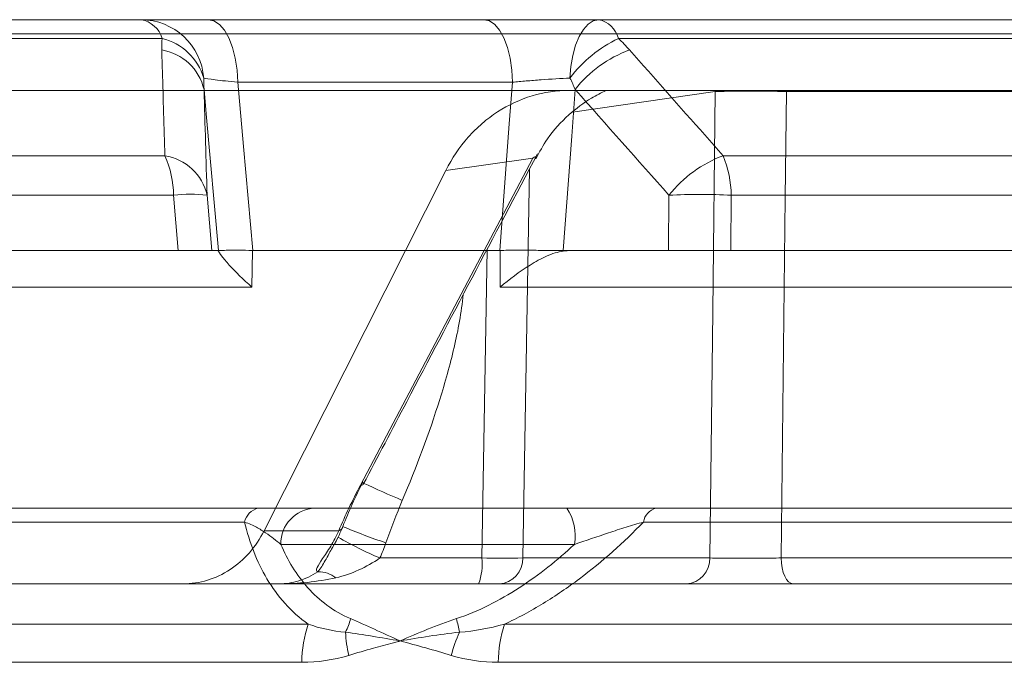
# Model space of a CAD drawing. Units: inches. Extents: x 49887 to 50937, y -1367 to -339.
# Drawn here: x 50357 to 50358, y -946 to -945 of the extents above; entities that cross this region are included whole.
import ezdxf

# ---------------------------------------------------------------- set-up
doc = ezdxf.new("R2010")
doc.units = ezdxf.units.IN
doc.header["$MEASUREMENT"] = 0

msp = doc.modelspace()

# ---------------------------------------------------------------- linework, layer by layer
at = {"color": 0, "linetype": 'Continuous', "lineweight": 5}
for p, q in [((50355.70555, -945.07836), (50356.97418, -945.07836)), ((50357.40486, -945.07836), (50358.76336, -945.07836)), ((50362.159, -945.09184), (50349.02843, -945.09184)), ((50356.99406, -945.09594), (50355.7291, -945.09594)), ((50358.77781, -945.09594), (50357.42349, -945.09594)), ((50357.37709, -945.14502), (50357.2735, -945.14502)), ((50360.713, -945.14502), (50357.37709, -945.14502)), ((50357.51472, -945.14502), (50357.51471, -945.14613)), ((50357.58166, -945.14502), (50357.58167, -945.14613)), ((50357.51471, -945.14613), (50357.38032, -945.16547)), ((50358.2455, -945.14613), (50357.58167, -945.14613)), ((50355.78406, -945.20645), (50356.99669, -945.20645)), ((50357.18067, -945.51678), (50357.34297, -945.20871)), ((50357.34297, -945.20871), (50357.26104, -945.22024)), ((50357.52213, -945.20645), (50358.82332, -945.20645)), ((50357.33983, -945.21896), (50357.33357, -945.58525)), ((50357.09008, -945.5596), (50357.26104, -945.22024)), ((50357.00487, -945.24365), (50355.7937, -945.24365)), ((50357.00929, -945.29586), (50357.00487, -945.24365)), ((50357.03635, -945.24365), (50357.04078, -945.29586)), ((50357.47076, -945.29586), (50357.47109, -945.24365)), ((50357.52969, -945.24365), (50357.52937, -945.29586)), ((50358.82932, -945.24365), (50357.52969, -945.24365)), ((50355.79247, -945.29586), (50357.00929, -945.29586)), ((50357.04078, -945.29586), (50357.04697, -945.29586)), ((50357.04697, -945.29622), (50357.04697, -945.29586)), ((50357.07917, -945.29586), (50357.07859, -945.33025)), ((50357.29494, -945.58525), (50357.29991, -945.29467)), ((50357.31212, -945.33025), (50357.31208, -945.29586)), ((50357.37151, -945.29586), (50357.37151, -945.29622)), ((50357.37154, -945.29586), (50357.47076, -945.29586)), ((50357.52937, -945.29586), (50358.83515, -945.29586)), ((50357.07859, -945.33025), (50355.65075, -945.33025)), ((50358.83895, -945.33025), (50357.31212, -945.33025)), ((50355.8059, -945.53836), (50357.08446, -945.53836)), ((50357.13763, -945.53836), (50357.375, -945.53836)), ((50357.45912, -945.53836), (50358.82663, -945.53836)), ((50357.0717, -945.5515), (50355.79073, -945.5515)), ((50358.81716, -945.5515), (50357.44706, -945.5515)), ((50357.09008, -945.5596), (50357.16024, -945.5596)), ((50357.16413, -945.55552), (50357.16369, -945.55547)), ((50357.15426, -945.57546), (50357.15966, -945.56569)), ((50357.38215, -945.57245), (50357.10572, -945.57245)), ((50357.19896, -945.58525), (50357.29494, -945.58525)), ((50357.33357, -945.58525), (50357.5096, -945.58525)), ((50357.5766, -945.58525), (50358.34078, -945.58525)), ((50357.48727, -945.6096), (50353.47324, -945.6096)), ((50358.38207, -945.6096), (50357.58777, -945.6096)), ((50355.74072, -945.64761), (50357.13159, -945.64761)), ((50357.3163, -945.64761), (50358.79878, -945.64761)), ((50357.12555, -945.68352), (50355.73342, -945.68352)), ((50358.79423, -945.68352), (50357.31042, -945.68352))]:
    msp.add_line(p, q, dxfattribs=at)
at = {"color": 0, "linetype": 'Continuous', "lineweight": 5, "flags": 128}
for points in [[(50357.06516, -945.13732), (50357.06454, -945.12576), (50357.06291, -945.11468), (50357.06031, -945.10449), (50357.05686, -945.09557), (50357.05267, -945.08826), (50357.04791, -945.08283), (50357.04275, -945.07949), (50357.03739, -945.07836)], [(50357.3237, -945.13732), (50357.32311, -945.12576), (50357.32153, -945.11468), (50357.31904, -945.10449), (50357.31572, -945.09557), (50357.31169, -945.08826), (50357.30711, -945.08283), (50357.30215, -945.07949), (50357.29699, -945.07836)], [(50357.37792, -945.13337), (50357.3788, -945.1224), (50357.38058, -945.11198), (50357.3832, -945.10248), (50357.38656, -945.09421), (50357.39055, -945.08746), (50357.39504, -945.08246), (50357.39986, -945.0794), (50357.40486, -945.07836)], [(50357.04697, -945.29586), (50357.0355, -945.16697), (50357.03346, -945.1441)], [(50357.06516, -945.13732), (50357.07057, -945.19784), (50357.07932, -945.29586)], [(50357.31192, -945.29586), (50357.3208, -945.17638), (50357.3237, -945.13732)], [(50357.38277, -945.1441), (50357.37951, -945.18818), (50357.37154, -945.29586)], [(50357.5096, -945.58525), (50357.5123, -945.35321), (50357.51471, -945.14613)], [(50357.58167, -945.14613), (50357.58052, -945.24606), (50357.5766, -945.58525)], [(50357.5766, -945.58525), (50357.57686, -945.59004), (50357.57753, -945.59462), (50357.57858, -945.59883), (50357.57997, -945.60251), (50357.58165, -945.60552), (50357.58356, -945.60776), (50357.58563, -945.60913), (50357.58777, -945.6096)]]:
    msp.add_lwpolyline(points, dxfattribs=at)
at = {"color": 0, "linetype": 'Continuous', "lineweight": 5}
for centre, radius, start, end in [((50356.96986, -945.10328), 0.02529, 16.88213, 80.16938), ((50356.97383, -945.1379), 0.05954, 4.36729, 89.66586), ((50357.40009, -945.10208), 0.02419, 14.71637, 78.64425), ((50356.98076, -945.14902), 0.05472, 16.62046, 75.93388), ((50357.48045, -945.21173), 0.12905, 116.1901, 142.60646), ((50356.98584, -945.15516), 0.04889, 13.07456, 80.78685), ((50357.47419, -945.21608), 0.11636, 110.23835, 141.78709), ((50357.54819, -946.14031), 0.99475, 88.07116, 91.92884), ((50356.9061, -945.24589), 0.0988, 1.29887, 23.52629), ((50356.98874, -945.25467), 0.04887, 13.03216, 80.6456), ((50357.56257, -945.31557), 0.11637, 110.33628, 141.8279), ((50357.42399, -945.24576), 0.10572, 1.14528, 21.8288), ((50357.02061, -945.38048), 0.13773, 83.43835, 96.56165), ((50357.50039, -945.79652), 0.55365, 86.96628, 93.03372), ((50357.18129, -945.51403), 0.00282, 257.42475, 318.21769), ((50357.59861, -944.62806), 0.97908, 244.90692, 247.25811), ((50357.0881, -945.55467), 0.01671, 102.5995, 169.06364), ((50357.13918, -945.5718), 0.03347, 92.66587, 181.10648), ((50357.3354, -945.56446), 0.04743, 350.30455, 33.38502), ((50357.46309, -945.55411), 0.01624, 104.1664, 170.75568), ((50357.15948, -945.55498), 0.00468, 279.32992, 353.3584), ((50357.39247, -945.01448), 0.58738, 247.07724, 251.36059), ((50357.32693, -945.27885), 0.33206, 239.75149, 247.33188), ((50357.24257, -945.59114), 0.05271, 339.49814, 6.41178), ((50357.31426, -943.59942), 1.98593, 269.44279, 270.55721), ((50357.30988, -945.58594), 0.0237, 273.30341, 1.66303), ((50357.48591, -945.58594), 0.0237, 273.30341, 1.66303), ((50357.14074, -945.62621), 0.02794, 52.86967, 90.10278), ((50357.11705, -945.62963), 0.05577, 332.76616, 346.74943), ((50357.14017, -945.678), 0.13563, 9.69613, 15.20921), ((50357.23543, -945.68355), 0.10988, 160.91054, 179.98658), ((50357.28369, -945.64998), 0.11717, 182.53284, 193.33081), ((50357.3957, -945.71016), 0.13368, 155.70372, 165.63501), ((50357.42311, -945.68353), 0.11268, 161.41475, 179.99837)]:
    msp.add_arc(centre, radius, start, end, dxfattribs=at)
for points, knots in [([(50356.97418, -945.07836), (50356.97569, -945.07836), (50356.97825, -945.07836), (50356.98546, -945.07836), (50356.99004, -945.07836), (50357.00092, -945.07836), (50357.00734, -945.07836), (50357.02139, -945.07836), (50357.02906, -945.07836), (50357.03739, -945.07836)], [0, 0, 0, 0, 0.25, 0.25, 0.5, 0.5, 0.75, 0.75, 1, 1, 1, 1]), ([(50357.29699, -945.07836), (50357.30541, -945.07836), (50357.31421, -945.07836), (50357.33224, -945.07836), (50357.34165, -945.07836), (50357.36023, -945.07836), (50357.36943, -945.07836), (50357.38765, -945.07836), (50357.39647, -945.07836), (50357.40486, -945.07836)], [0, 0, 0, 0, 0.25, 0.25, 0.5, 0.5, 0.75, 0.75, 1, 1, 1, 1]), ([(50356.99669, -945.20645), (50356.99588, -945.17979), (50356.99507, -945.15312), (50356.99426, -945.12644), (50356.99407, -945.11993), (50356.99387, -945.11342), (50356.99367, -945.1069)], [0, 0, 0, 0, 0.003048, 0.003048, 0.003048, 0.003791658, 0.003791658, 0.003791658, 0.003791658]), ([(50357.43394, -945.1069), (50357.45756, -945.13359), (50357.48119, -945.16027), (50357.50483, -945.18693), (50357.51059, -945.19344), (50357.51636, -945.19994), (50357.52213, -945.20645)], [0, 0, 0, 0, 0.003048, 0.003048, 0.003048, 0.003791658, 0.003791658, 0.003791658, 0.003791658]), ([(50357.06516, -945.13732), (50357.06097, -945.13689), (50357.05711, -945.13649), (50357.05003, -945.13571), (50357.04679, -945.13533), (50357.03853, -945.13431), (50357.03475, -945.13375), (50357.0332, -945.13337)], [0, 0, 0, 0, 0.25, 0.25, 0.5, 0.5, 1, 1, 1, 1]), ([(50357.37792, -945.13337), (50357.36945, -945.13375), (50357.36009, -945.13431), (50357.34606, -945.13533), (50357.34133, -945.13571), (50357.3323, -945.13649), (50357.32792, -945.13689), (50357.3237, -945.13732)], [0, 0, 0, 0, 0.5, 0.5, 0.75, 0.75, 1, 1, 1, 1]), ([(50353.25441, -945.14502), (50353.83605, -945.14502), (50354.46784, -945.14502), (50355.81387, -945.14502), (50356.52811, -945.14502), (50357.2735, -945.14502)], [0, 0, 0, 0, 0.5, 0.5, 1, 1, 1, 1]), ([(50357.26104, -945.22024), (50357.26685, -945.20876), (50357.27388, -945.19839), (50357.2862, -945.18446), (50357.29064, -945.18006), (50357.29991, -945.17206), (50357.30475, -945.16843), (50357.31989, -945.15862), (50357.33095, -945.1535), (50357.35356, -945.14675), (50357.36517, -945.14502), (50357.3771, -945.14502)], [0, 0, 0, 0, 0.25, 0.25, 0.375, 0.375, 0.5, 0.5, 0.75, 0.75, 1, 1, 1, 1]), ([(50357.34581, -945.20954), (50357.34918, -945.20304), (50357.35723, -945.1875), (50357.37561, -945.16834), (50357.39503, -945.15318), (50357.40727, -945.14726), (50357.41191, -945.14502)], [0, 0, 0, 0, 0.228956, 0.547536, 0.828565, 1, 1, 1, 1]), ([(50357.18339, -945.5159), (50357.19701, -945.48997), (50357.25152, -945.38625), (50357.30626, -945.28253), (50357.34731, -945.20475)], [0, 0, 0, 0, 0.25003, 1, 1, 1, 1]), ([(50357.34556, -945.20772), (50357.3456, -945.20737), (50357.34541, -945.20724), (50357.34447, -945.20762), (50357.34376, -945.2081), (50357.34297, -945.20871)], [0, 0, 0, 0, 0.5, 0.5, 1, 1, 1, 1]), ([(50357.04078, -945.29586), (50357.04051, -945.29586), (50357.03959, -945.29586), (50357.03648, -945.29586), (50357.03428, -945.29586), (50357.02881, -945.29586), (50357.02547, -945.29586), (50357.01799, -945.29586), (50357.01385, -945.29586), (50357.00929, -945.29586)], [0, 0, 0, 0, 0.25, 0.25, 0.5, 0.5, 0.75, 0.75, 1, 1, 1, 1]), ([(50357.07917, -945.29586), (50357.07453, -945.29544), (50357.07029, -945.2954), (50357.06262, -945.29538), (50357.05922, -945.29543), (50357.05362, -945.29556), (50357.05136, -945.29564), (50357.04819, -945.29577), (50357.04725, -945.29583), (50357.04697, -945.29586)], [0, 0, 0, 0, 0.25, 0.25, 0.5, 0.5, 0.75, 0.75, 1, 1, 1, 1]), ([(50357.04697, -945.29622), (50357.04727, -945.29696), (50357.04841, -945.29872), (50357.05203, -945.30344), (50357.05441, -945.30629), (50357.06294, -945.31574), (50357.07027, -945.323), (50357.07859, -945.33025)], [0, 0, 0, 0, 0.25, 0.25, 0.5, 0.5, 1, 1, 1, 1]), ([(50357.37151, -945.29586), (50357.36711, -945.29583), (50357.36244, -945.29577), (50357.35257, -945.29564), (50357.34738, -945.29556), (50357.33706, -945.29543), (50357.33178, -945.29538), (50357.32165, -945.2954), (50357.31676, -945.29544), (50357.31208, -945.29586)], [0, 0, 0, 0, 0.25, 0.25, 0.5, 0.5, 0.75, 0.75, 1, 1, 1, 1]), ([(50357.37151, -945.29622), (50357.36645, -945.29696), (50357.36127, -945.29872), (50357.35062, -945.30344), (50357.34544, -945.30629), (50357.33014, -945.31574), (50357.32062, -945.323), (50357.31212, -945.33025)], [0, 0, 0, 0, 0.25, 0.25, 0.5, 0.5, 1, 1, 1, 1]), ([(50357.52937, -945.29586), (50357.52472, -945.29586), (50357.51989, -945.29586), (50357.50985, -945.29586), (50357.50466, -945.29586), (50357.49449, -945.29586), (50357.48937, -945.29586), (50357.47968, -945.29586), (50357.47509, -945.29586), (50357.47076, -945.29586)], [0, 0, 0, 0, 0.25, 0.25, 0.5, 0.5, 0.75, 0.75, 1, 1, 1, 1]), ([(50357.27732, -945.33713), (50357.27581, -945.35405), (50357.27267, -945.37064), (50357.265, -945.40356), (50357.26041, -945.41989), (50357.24524, -945.46827), (50357.23329, -945.49986), (50357.22011, -945.53102)], [0, 0, 0, 0, 0.25, 0.25, 0.5, 0.5, 1, 1, 1, 1]), ([(50357.08446, -945.53836), (50357.09722, -945.53836), (50357.10761, -945.53836), (50357.12479, -945.53836), (50357.13175, -945.53836), (50357.13763, -945.53836)], [0, 0, 0, 0, 0.5, 0.5, 1, 1, 1, 1]), ([(50357.375, -945.53836), (50357.38905, -945.53836), (50357.40318, -945.53836), (50357.42463, -945.53836), (50357.43186, -945.53836), (50357.44581, -945.53836), (50357.4526, -945.53836), (50357.45912, -945.53836)], [0, 0, 0, 0, 0.5, 0.5, 0.75, 0.75, 1, 1, 1, 1]), ([(50357.10572, -945.57245), (50357.10134, -945.56882), (50357.09678, -945.56516), (50357.08883, -945.5598), (50357.08599, -945.55804), (50357.07954, -945.5546), (50357.07601, -945.55296), (50357.0717, -945.5515)], [0, 0, 0, 0, 0.5, 0.5, 0.75, 0.75, 1, 1, 1, 1]), ([(50357.13159, -945.64761), (50357.12346, -945.64185), (50357.1162, -945.63529), (50357.10318, -945.62079), (50357.09758, -945.61302), (50357.08301, -945.58854), (50357.07622, -945.57056), (50357.0717, -945.5515)], [0, 0, 0, 0, 0.25, 0.25, 0.5, 0.5, 1, 1, 1, 1]), ([(50357.44706, -945.5515), (50357.42853, -945.57056), (50357.40849, -945.58854), (50357.37586, -945.61302), (50357.36453, -945.62079), (50357.3408, -945.63529), (50357.32869, -945.64185), (50357.3163, -945.64761)], [0, 0, 0, 0, 0.5, 0.5, 0.75, 0.75, 1, 1, 1, 1]), ([(50357.44706, -945.5515), (50357.44161, -945.55296), (50357.43614, -945.5546), (50357.4252, -945.558), (50357.41972, -945.55978), (50357.40347, -945.56516), (50357.3928, -945.56882), (50357.38215, -945.57245)], [0, 0, 0, 0, 0.25, 0.25, 0.5, 0.5, 1, 1, 1, 1]), ([(50357.09008, -945.5596), (50357.08625, -945.56723), (50357.08161, -945.57413), (50357.07078, -945.58647), (50357.06458, -945.59187), (50357.0513, -945.60056), (50357.04402, -945.60397), (50357.02916, -945.60845), (50357.02154, -945.6096), (50357.01372, -945.6096)], [0, 0, 0, 0, 0.25, 0.25, 0.5, 0.5, 0.75, 0.75, 1, 1, 1, 1]), ([(50357.14069, -945.59827), (50357.13905, -945.5977), (50357.13896, -945.5963), (50357.14086, -945.59214), (50357.14283, -945.58929), (50357.14743, -945.58251), (50357.15011, -945.57851), (50357.15535, -945.56963), (50357.15791, -945.56481), (50357.16024, -945.5596)], [0, 0, 0, 0, 0.25, 0.25, 0.5, 0.5, 0.75, 0.75, 1, 1, 1, 1]), ([(50357.15814, -945.56845), (50357.15787, -945.56907), (50357.15731, -945.5704), (50357.15656, -945.57158), (50357.15616, -945.5722)], [0, 0, 0, 0, 0.4664, 1, 1, 1, 1]), ([(50357.10572, -945.57245), (50357.1089, -945.57985), (50357.11255, -945.587), (50357.12099, -945.60069), (50357.12582, -945.60728), (50357.14202, -945.62542), (50357.15501, -945.63546), (50357.17134, -945.64241)], [0, 0, 0, 0, 0.25, 0.25, 0.5, 0.5, 1, 1, 1, 1]), ([(50357.14069, -945.59827), (50357.14191, -945.59659), (50357.1454, -945.59181), (50357.14895, -945.58505), (50357.15323, -945.57733), (50357.15426, -945.57546)], [0, 0, 0, 0, 0.290408, 0.828875, 1, 1, 1, 1]), ([(50357.27105, -945.64241), (50357.2919, -945.63546), (50357.31144, -945.62542), (50357.33944, -945.60728), (50357.34855, -945.60069), (50357.36587, -945.587), (50357.37416, -945.57985), (50357.38215, -945.57245)], [0, 0, 0, 0, 0.5, 0.5, 0.75, 0.75, 1, 1, 1, 1]), ([(50357.19896, -945.58525), (50357.19276, -945.58978), (50357.18596, -945.59339), (50357.17214, -945.59974), (50357.16504, -945.60232), (50357.15761, -945.60393)], [0, 0, 0, 0, 0.5, 0.5, 1, 1, 1, 1]), ([(50357.5096, -945.58525), (50357.51256, -945.58534), (50357.51668, -945.58541), (50357.52652, -945.5855), (50357.53234, -945.58552), (50357.5416, -945.58552), (50357.54484, -945.58552), (50357.55131, -945.58549), (50357.55456, -945.58548), (50357.56434, -945.58541), (50357.5707, -945.58534), (50357.5766, -945.58525)], [0, 0, 0, 0, 0.25, 0.25, 0.5, 0.5, 0.625, 0.625, 0.75, 0.75, 1, 1, 1, 1]), ([(50357.14069, -945.59827), (50357.13466, -945.60208), (50357.1287, -945.60486), (50357.11659, -945.60864), (50357.11036, -945.6096), (50357.1043, -945.6096)], [0, 0, 0, 0, 0.5, 0.5, 1, 1, 1, 1]), ([(50357.58777, -945.6096), (50357.58335, -945.6096), (50357.57879, -945.6096), (50357.56939, -945.6096), (50357.5645, -945.6096), (50357.55472, -945.6096), (50357.54985, -945.6096), (50357.54015, -945.6096), (50357.53529, -945.6096), (50357.52139, -945.6096), (50357.51266, -945.6096), (50357.49791, -945.6096), (50357.49172, -945.6096), (50357.48727, -945.6096)], [0, 0, 0, 0, 0.125, 0.125, 0.25, 0.25, 0.375, 0.375, 0.5, 0.5, 0.75, 0.75, 1, 1, 1, 1]), ([(50357.17134, -945.64241), (50357.17864, -945.64552), (50357.18617, -945.64892), (50357.20172, -945.65598), (50357.2098, -945.65968), (50357.21806, -945.66336)], [0, 0, 0, 0, 0.5, 0.5, 1, 1, 1, 1]), ([(50357.27105, -945.64241), (50357.26172, -945.64552), (50357.25268, -945.64892), (50357.23504, -945.65598), (50357.22641, -945.65968), (50357.21806, -945.66336)], [0, 0, 0, 0, 0.5, 0.5, 1, 1, 1, 1]), ([(50357.16968, -945.67699), (50357.17738, -945.67464), (50357.18511, -945.67242), (50357.19285, -945.67025), (50357.19911, -945.66851), (50357.20538, -945.6668), (50357.21165, -945.6651), (50357.21322, -945.66467), (50357.21479, -945.66425), (50357.21636, -945.66382), (50357.21675, -945.66372), (50357.21714, -945.66361), (50357.21754, -945.6635), (50357.21771, -945.66346), (50357.21788, -945.66341), (50357.21806, -945.66336)], [0, 0, 0, 0, 0.000680918, 0.000680918, 0.000680918, 0.00123137, 0.00123137, 0.00123137, 0.001368982, 0.001368982, 0.001368982, 0.001403388, 0.001403388, 0.001403388, 0.001418649, 0.001418649, 0.001418649, 0.001418649])]:
    msp.add_open_spline(points, degree=3, knots=knots, dxfattribs=at)
for points in [[(50357.03739, -945.07836), (50357.12349, -945.07836), (50357.21003, -945.07836), (50357.29699, -945.07836)], [(50356.99367, -945.1069), (50356.99356, -945.10318), (50356.99368, -945.09952), (50356.99406, -945.09594)], [(50357.42349, -945.09594), (50357.42717, -945.09952), (50357.43064, -945.10318), (50357.43394, -945.1069)], [(50357.0332, -945.13337), (50357.03316, -945.13691), (50357.03325, -945.14049), (50357.03346, -945.1441)], [(50357.38277, -945.1441), (50357.38127, -945.14049), (50357.37966, -945.13691), (50357.37792, -945.13337)], [(50357.03346, -945.1441), (50357.03443, -945.1773), (50357.03539, -945.21048), (50357.03635, -945.24365)], [(50357.3237, -945.13732), (50357.23709, -945.13732), (50357.1509, -945.13732), (50357.06516, -945.13732)], [(50357.47109, -945.24365), (50357.44163, -945.21048), (50357.41219, -945.1773), (50357.38277, -945.1441)], [(50357.04697, -945.29622), (50357.04687, -945.29598), (50357.04677, -945.29586), (50357.04667, -945.29586)], [(50357.04697, -945.29586), (50357.04697, -945.29586), (50357.04697, -945.29586), (50357.04697, -945.29586)], [(50357.07932, -945.29586), (50357.07927, -945.29586), (50357.07922, -945.29586), (50357.07917, -945.29586)], [(50357.31192, -945.29586), (50357.23404, -945.29586), (50357.1565, -945.29586), (50357.07932, -945.29586)], [(50357.31208, -945.29586), (50357.31203, -945.29586), (50357.31197, -945.29586), (50357.31192, -945.29586)], [(50357.37634, -945.29586), (50357.37471, -945.29586), (50357.3731, -945.29598), (50357.37151, -945.29622)], [(50357.37154, -945.29586), (50357.37153, -945.29586), (50357.37152, -945.29586), (50357.37151, -945.29586)], [(50357.16413, -945.55552), (50357.16977, -945.54151), (50357.17602, -945.52753), (50357.18288, -945.51363)], [(50357.16024, -945.5596), (50357.16624, -945.54544), (50357.17312, -945.53116), (50357.18067, -945.51678)], [(50357.22011, -945.53102), (50357.21455, -945.54419), (50357.20956, -945.55759), (50357.20474, -945.57105)], [(50357.15966, -945.56569), (50357.16126, -945.5624), (50357.16276, -945.55901), (50357.16413, -945.55552)], [(50357.20474, -945.57105), (50357.20301, -945.57586), (50357.20109, -945.5806), (50357.19896, -945.58525)], [(50357.15761, -945.60393), (50357.13999, -945.60777), (50357.12213, -945.6096), (50357.1043, -945.6096)], [(50357.13159, -945.64761), (50357.14275, -945.6515), (50357.1544, -945.65404), (50357.16664, -945.65515)], [(50357.16664, -945.65515), (50357.18297, -945.65734), (50357.20019, -945.66035), (50357.21806, -945.66336)], [(50357.27386, -945.65515), (50357.25461, -945.65734), (50357.23599, -945.66035), (50357.21806, -945.66336)], [(50357.27386, -945.65515), (50357.28807, -945.65404), (50357.30222, -945.6515), (50357.3163, -945.64761)], [(50357.2662, -945.67699), (50357.25022, -945.67209), (50357.23413, -945.66774), (50357.21806, -945.66336)], [(50357.16968, -945.67699), (50357.1552, -945.68142), (50357.14048, -945.68352), (50357.12555, -945.68352)], [(50357.31042, -945.68352), (50357.29539, -945.68352), (50357.28064, -945.68142), (50357.2662, -945.67699)]]:
    msp.add_open_spline(points, degree=3, dxfattribs=at)

doc.saveas('drawing.dxf')
